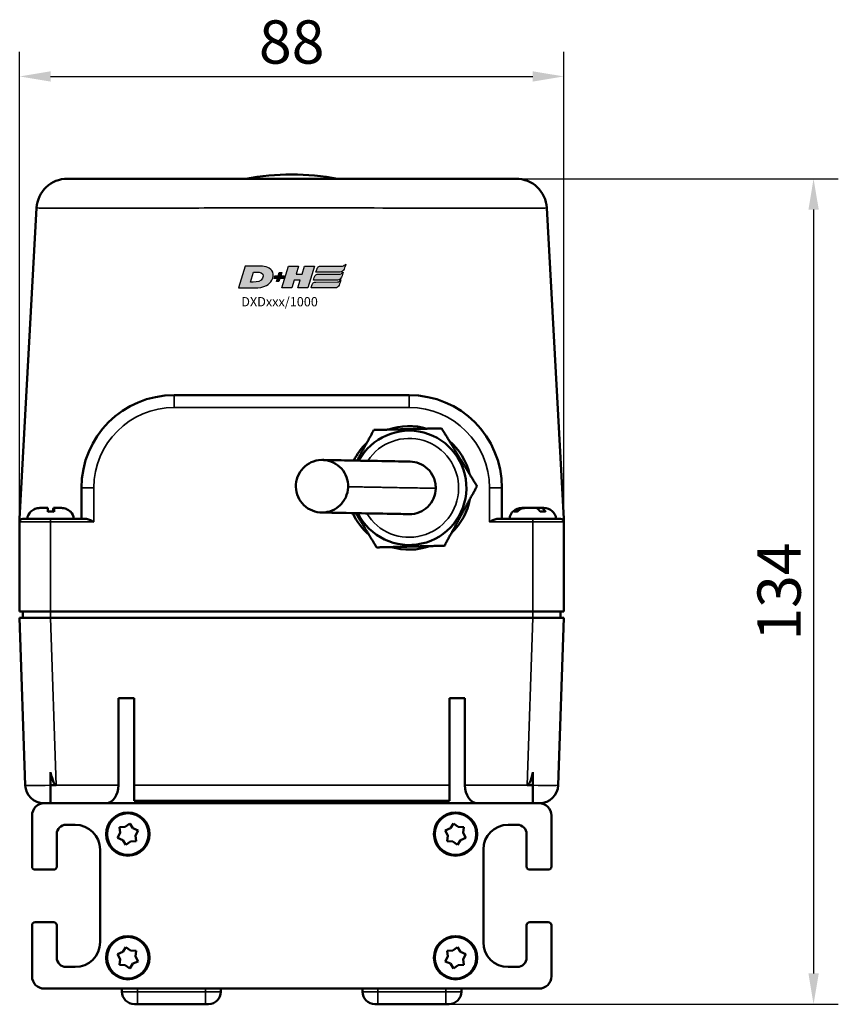
# Model space of a CAD drawing. Extents: x -43 to 1957, y -4220 to 1613.
# Drawn here: x 777 to 910, y -795 to -636 of the extents above; entities that cross this region are included whole.
import ezdxf

# ---------------------------------------------------------------- set-up
doc = ezdxf.new("R2010")
doc.units = 0
doc.layers.get('0').update_dxf_attribs({"lineweight": 25})
for name, color, linetype in [('DH_LOGO', 1, 'Continuous'), ('DH_MASS', 3, 'Continuous'), ('DH_SCHRIFT', 2, 'Continuous')]:
    doc.layers.add(name, color=color, linetype=linetype)
doc.layers.add('Sichtbar (ISO)', color=7, linetype='Continuous', lineweight=50)
doc.layers.add('Sichtbar schmal (ISO)', color=3, linetype='Continuous', lineweight=35)
doc.styles.get("Standard").update_dxf_attribs({"font": 'monotxt.shx'})

# ---------------------------------------------------------------- blocks, each defined once
blk = doc.blocks.new('DXD-Getriebe   (B)')
at = {"layer": 'Sichtbar (ISO)'}
for p, q in [((-44, 61), (-41.26, 111.27)), ((41.26, 111.27), (44, 61)), ((19, 81), (-19, 81)), ((-34, 66), (-34, 61)), ((34, 61), (34, 66)), ((-40.74, 62.75), (-40.72, 62.75)), ((-40.72, 62.75), (-39.46, 62.75)), ((-38.54, 62.75), (-38.51, 62.75)), ((-38.51, 62.75), (-38.49, 62.75)), ((-38.51, 62.75), (-38.51, 62.15)), ((-38.49, 62.75), (-38.46, 62.75)), ((-38.49, 62.75), (-38.49, 62.15)), ((-38.46, 62.75), (-37.26, 62.75)), ((37.2, 62.75), (37.26, 62.75)), ((37.26, 62.75), (37.76, 62.75)), ((37.76, 62.75), (39.45, 62.75)), ((39.45, 62.75), (39.68, 62.75)), ((39.68, 62.75), (40.31, 62.75)), ((39.68, 62.75), (39.68, 62.7)), ((40.31, 62.75), (40.8, 62.75)), ((-43.5, 61), (-39, 61)), ((-33.32, 61), (-39, 61)), ((39, 61), (33.32, 61)), ((39, 61), (43.5, 61)), ((-44, 60.5), (-44, 46)), ((44, 46), (44, 60.5)), ((-39, 46), (-44, 46)), ((-44, 45), (-43.1, 17.9)), ((-44, 45), (-39, 45)), ((-43.5, 46), (-43.5, 45)), ((39, 46), (-39, 46)), ((39, 45), (-39, 45)), ((44, 46), (39, 46)), ((39, 45), (44, 45)), ((43.1, 17.9), (44, 45)), ((43.5, 46), (43.5, 45)), ((-28, 32), (-25.5, 32)), ((-28, 17.9), (-28, 32)), ((-25.5, 32), (-25.5, 17.9)), ((25.5, 32), (28, 32)), ((25.5, 17.9), (25.5, 32)), ((28, 32), (28, 17.9)), ((-39, 19.99), (-39, 17.9)), ((39, 17.9), (39, 19.99)), ((-39, 15), (-39, 17.9)), ((-38.1, 17.9), (-39, 17.9)), ((-25.5, 15.35), (-25.5, 17.9)), ((25.5, 17.9), (25.5, 15.35)), ((39, 17.9), (38.1, 17.9)), ((39, 17.9), (39, 15)), ((-25.5, 15.35), (25.5, 15.35))]:
    blk.add_line(p, q, dxfattribs=at)
for centre, radius, start, end in [((0, 76.69), 40, 79.3389, 100.6611), ((-36.27, 111), 5, 90, 176.8779), ((36.27, 111), 5, 3.1221, 90), ((-19, 66), 15, 90, 180), ((19, 66), 15, 0, 90), ((19, 66), 9.25, 206.2867, 151.5822), ((19, 66), 10, 73.1939, 109.5836), ((19, 66), 10, 133.1939, 153.7838), ((19, 66), 10, 13.1939, 49.5836), ((19, 66), 10, 313.1939, 349.5836), ((-40.8, 60.75), 2, 134.4539, 172.8192), ((-37.2, 60.75), 2, 7.1808, 45.5461), ((37.2, 60.75), 2, 90, 172.8192), ((40.8, 60.75), 2, 7.1808, 90), ((-43.5, 60.5), 0.5, 90, 180), ((19, 66), 10, 204.0851, 229.5836), ((43.5, 60.5), 0.5, 0, 90), ((19, 66), 10, 253.1939, 289.5836), ((-40.1, 18), 3, 181.9092, 270), ((40.1, 18), 3, 270, 358.0908)]:
    blk.add_arc(centre, radius, start, end, dxfattribs=at)
for centre, major_axis, ratio, start_param, end_param in [((-43.1, 167.98), (5, -150.08), 0.033296, 6.115171, 6.282075), ((43.1, 167.98), (-5, -150.08), 0.033296, 0.00111, 0.168014), ((-30.03, 18), (0, 3), 0.677408, 3.141593, 4.679068), ((30.03, 18), (0, -3), 0.677408, 4.74571, 6.283185)]:
    blk.add_ellipse(centre, major_axis=major_axis, ratio=ratio, start_param=start_param, end_param=end_param, dxfattribs=at)
for points, knots in [([(36.27, 116), (36.27, 116), (36.17, 116), (35.97, 116), (35.84, 116), (35.44, 116), (35.14, 116), (34.18, 116), (33.46, 116), (31.23, 116), (29.67, 116), (24.85, 116), (21.46, 116), (10.96, 116), (3.79, 116), (-7.9, 116), (-12.38, 116), (-19.54, 116), (-22.26, 116), (-26.61, 116), (-28.27, 116), (-30.86, 116), (-31.83, 116), (-33.34, 116), (-33.91, 116), (-34.77, 116), (-35.09, 116), (-35.56, 116), (-35.73, 116), (-35.97, 116), (-36.06, 116), (-36.18, 116), (-36.21, 116), (-36.26, 116), (-36.27, 116), (-36.27, 116)], [0, 0, 0, 0, 0.064643, 0.064643, 0.129287, 0.129287, 0.258574, 0.258574, 0.517148, 0.517148, 1.034295, 1.034295, 2.06859, 2.06859, 4.21279, 4.21279, 5.552915, 5.552915, 6.390494, 6.390494, 6.91398, 6.91398, 7.241159, 7.241159, 7.445646, 7.445646, 7.57345, 7.57345, 7.653328, 7.653328, 7.703251, 7.703251, 7.734454, 7.734454, 7.753955, 7.753955, 7.753955, 7.753955]), ([(9.13, 66.18), (9.13, 66.15), (9.12, 66.11), (9.1, 65.51), (8.96, 64.97), (8.6, 64.18), (8.43, 63.91), (8.05, 63.41), (7.83, 63.18), (7.59, 62.98), (7.16, 62.63), (6.67, 62.36), (5.63, 62.04), (5.08, 61.98), (3.99, 62.08), (3.46, 62.23), (2.49, 62.73), (2.05, 63.08), (1.34, 63.92), (1.07, 64.4), (0.72, 65.46), (0.65, 66.01), (0.73, 67.12), (0.88, 67.67), (1.38, 68.66), (1.72, 69.1), (2.55, 69.83), (3.03, 70.11), (4.07, 70.46), (4.62, 70.54), (5.71, 70.47), (6.24, 70.33), (7.23, 69.85), (7.67, 69.52), (8.41, 68.7), (8.69, 68.22), (9.05, 67.22), (9.14, 66.7), (9.13, 66.18)], [2.30243, 2.30243, 2.30243, 2.30243, 2.314031, 2.314031, 2.480867, 2.480867, 2.575348, 2.575348, 2.669633, 2.669633, 2.669633, 2.834875, 2.834875, 2.999091, 2.999091, 3.162941, 3.162941, 3.327403, 3.327403, 3.493043, 3.493043, 3.659754, 3.659754, 3.826807, 3.826807, 3.99327, 3.99327, 4.158557, 4.158557, 4.322766, 4.322766, 4.48663, 4.48663, 4.651108, 4.651108, 4.816704, 4.816704, 4.972062, 4.972062, 4.972062, 4.972062]), ([(4.98, 70.51), (5.25, 70.51), (5.36, 70.5), (7.21, 70.47), (8.46, 70.45), (12.01, 70.38), (14.23, 70.34), (18.03, 70.27), (18.61, 70.26), (18.98, 70.25), (19.06, 70.25), (19.16, 70.25)], [0, 0, 0, 0, 2.489696, 2.489696, 4.457541, 4.457541, 5.877083, 5.877083, 7.559106, 7.559106, 8.120589, 8.120589, 8.120589, 8.120589]), ([(19.16, 70.25), (19.65, 70.24), (20.14, 70.14), (21.11, 69.76), (21.58, 69.47), (22.38, 68.71), (22.7, 68.25), (23.06, 67.46), (23.15, 67.16), (23.28, 66.55), (23.31, 66.23), (23.3, 65.92)], [2.003807, 2.003807, 2.003807, 2.003807, 2.1523925, 2.1523925, 2.3171216, 2.3171216, 2.4827648, 2.4827648, 2.5770493, 2.5770493, 2.6713873, 2.6713873, 2.6713873, 2.6713873]), ([(23.3, 65.92), (23.29, 65.36), (23.17, 64.81), (22.73, 63.8), (22.42, 63.33), (21.62, 62.56), (21.16, 62.26), (20.14, 61.85), (19.59, 61.74), (19.03, 61.75), (19.01, 61.75), (19, 61.75)], [0, 0, 0, 0, 0.1668705, 0.1668705, 0.3332489, 0.3332489, 0.4986812, 0.4986812, 0.6632645, 0.6632645, 0.6679417, 0.6679417, 0.6679417, 0.6679417]), ([(-42.19, 62.14), (-42.19, 62.17), (-42.2, 62.18), (-42.2, 62.18), (-42.2, 62.18), (-42.2, 62.18)], [0.47376859, 0.47376859, 0.47376859, 0.47376859, 0.52112312, 0.52112312, 0.52759635, 0.52759635, 0.52759635, 0.52759635]), ([(-40.72, 62.75), (-40.97, 62.75), (-41.28, 62.69), (-41.74, 62.5), (-41.99, 62.33), (-42.18, 62.15), (-42.18, 62.15), (-42.19, 62.14)], [1.1116778, 1.1116778, 1.1116778, 1.1116778, 1.1885052, 1.1885052, 1.2632627, 1.2632627, 1.2660379, 1.2660379, 1.2660379, 1.2660379]), ([(-42.19, 62.16), (-42.19, 62.16), (-42.19, 62.16), (-42.01, 62.33), (-41.76, 62.5), (-41.3, 62.69), (-41, 62.75), (-40.74, 62.75)], [0.6177484, 0.6177484, 0.6177484, 0.6177484, 0.6180121, 0.6180121, 0.6927695, 0.6927695, 0.7695969, 0.7695969, 0.7695969, 0.7695969]), ([(-39.43, 62.14), (-39.43, 62.15), (-39.43, 62.16), (-39.44, 62.34), (-39.44, 62.5), (-39.45, 62.69), (-39.46, 62.75), (-39.46, 62.75)], [0.615213, 0.615213, 0.615213, 0.615213, 0.6187176, 0.6187176, 0.693128, 0.693128, 0.769597, 0.769597, 0.769597, 0.769597]), ([(-38.43, 62.14), (-38.6, 62.17), (-38.78, 62.18), (-39.09, 62.18), (-39.26, 62.17), (-39.43, 62.14)], [0.47376859, 0.47376859, 0.47376859, 0.47376859, 0.52112312, 0.52112312, 0.56847766, 0.56847766, 0.56847766, 0.56847766]), ([(-39.43, 62.16), (-39.31, 62.17), (-39.18, 62.18), (-39.04, 62.18), (-39.02, 62.18), (-39, 62.18)], [0.48587924, 0.48587924, 0.48587924, 0.48587924, 0.52112312, 0.52112312, 0.52759635, 0.52759635, 0.52759635, 0.52759635]), ([(-38.57, 62.16), (-38.57, 62.16), (-38.57, 62.16), (-38.56, 62.34), (-38.56, 62.5), (-38.55, 62.69), (-38.54, 62.75), (-38.54, 62.75)], [0.6177163, 0.6177163, 0.6177163, 0.6177163, 0.6187176, 0.6187176, 0.693128, 0.693128, 0.769597, 0.769597, 0.769597, 0.769597]), ([(-38.46, 62.75), (-38.46, 62.75), (-38.45, 62.69), (-38.44, 62.5), (-38.44, 62.34), (-38.43, 62.16), (-38.43, 62.15), (-38.43, 62.14)], [1.1116779, 1.1116779, 1.1116779, 1.1116779, 1.1881468, 1.1881468, 1.2625573, 1.2625573, 1.2660619, 1.2660619, 1.2660619, 1.2660619]), ([(-35.79, 62.14), (-35.8, 62.15), (-35.81, 62.16), (-35.99, 62.34), (-36.24, 62.5), (-36.71, 62.69), (-37.01, 62.75), (-37.26, 62.75)], [0.615213, 0.615213, 0.615213, 0.615213, 0.6187176, 0.6187176, 0.693128, 0.693128, 0.769597, 0.769597, 0.769597, 0.769597]), ([(-35.81, 62.16), (-35.81, 62.17), (-35.8, 62.18), (-35.8, 62.18), (-35.79, 62.17), (-35.79, 62.14)], [0.48587924, 0.48587924, 0.48587924, 0.48587924, 0.52112312, 0.52112312, 0.56847766, 0.56847766, 0.56847766, 0.56847766]), ([(35.99, 62.14), (36, 62.15), (36, 62.16), (36.16, 62.34), (36.38, 62.5), (36.78, 62.69), (37.04, 62.75), (37.26, 62.75)], [0.615213, 0.615213, 0.615213, 0.615213, 0.6187176, 0.6187176, 0.693128, 0.693128, 0.769597, 0.769597, 0.769597, 0.769597]), ([(36.5, 62.14), (36.41, 62.17), (36.32, 62.18), (36.16, 62.18), (36.07, 62.17), (35.99, 62.14)], [0.47376859, 0.47376859, 0.47376859, 0.47376859, 0.52112312, 0.52112312, 0.56847766, 0.56847766, 0.56847766, 0.56847766]), ([(37.76, 62.75), (37.54, 62.75), (37.28, 62.69), (36.88, 62.5), (36.66, 62.33), (36.51, 62.15), (36.5, 62.15), (36.5, 62.14)], [1.1116778, 1.1116778, 1.1116778, 1.1116778, 1.1885052, 1.1885052, 1.2632627, 1.2632627, 1.2660379, 1.2660379, 1.2660379, 1.2660379]), ([(40.19, 62.14), (40.19, 62.15), (40.18, 62.16), (40.09, 62.34), (39.96, 62.5), (39.73, 62.69), (39.58, 62.75), (39.45, 62.75)], [0.615213, 0.615213, 0.615213, 0.615213, 0.6187176, 0.6187176, 0.693128, 0.693128, 0.769597, 0.769597, 0.769597, 0.769597]), ([(41.05, 62.14), (40.91, 62.17), (40.76, 62.18), (40.49, 62.18), (40.34, 62.17), (40.19, 62.14)], [0.47376859, 0.47376859, 0.47376859, 0.47376859, 0.52112312, 0.52112312, 0.56847766, 0.56847766, 0.56847766, 0.56847766]), ([(40.31, 62.75), (40.44, 62.75), (40.59, 62.69), (40.83, 62.5), (40.95, 62.34), (41.05, 62.16), (41.05, 62.15), (41.05, 62.14)], [1.1116779, 1.1116779, 1.1116779, 1.1116779, 1.1881468, 1.1881468, 1.2625573, 1.2625573, 1.2660619, 1.2660619, 1.2660619, 1.2660619]), ([(-44, 61), (-44, 61), (-44, 60.99), (-44, 60.95), (-44, 60.9), (-44, 60.76), (-44, 60.65), (-44, 60.5)], [0.3530446, 0.3530446, 0.3530446, 0.3530446, 0.3804025, 0.3804025, 0.4317248, 0.4317248, 0.5091009, 0.5091009, 0.5091009, 0.5091009]), ([(-33.32, 61), (-33.14, 61), (-32.92, 60.93), (-32.46, 60.73), (-32.22, 60.61), (-32, 60.5)], [0.3253911, 0.3253911, 0.3253911, 0.3253911, 0.4002104, 0.4002104, 0.4750297, 0.4750297, 0.4750297, 0.4750297]), ([(19, 61.75), (18.83, 61.75), (18.71, 61.75), (18.13, 61.77), (16.77, 61.79), (12.86, 61.86), (10.87, 61.9), (7.38, 61.97), (6.12, 61.99), (5.08, 62.01), (5.01, 62.01), (4.82, 62.01)], [0, 0, 0, 0, 0.999748, 0.999748, 2.523595, 2.523595, 3.926135, 3.926135, 6.361831, 6.361831, 8.119367, 8.119367, 8.119367, 8.119367]), ([(32, 60.5), (32.22, 60.61), (32.46, 60.73), (32.92, 60.93), (33.14, 61), (33.32, 61)], [0, 0, 0, 0, 0.0748193, 0.0748193, 0.1496386, 0.1496386, 0.1496386, 0.1496386]), ([(44, 60.5), (44, 60.58), (44, 60.65), (44, 60.8), (44, 60.89), (44, 60.97), (44, 60.99), (44, 61), (44, 61), (44, 61)], [0.1963627, 0.1963627, 0.1963627, 0.1963627, 0.2388083, 0.2388083, 0.3085447, 0.3085447, 0.3463155, 0.3463155, 0.3530446, 0.3530446, 0.3530446, 0.3530446])]:
    blk.add_open_spline(points, degree=3, knots=knots, dxfattribs=at)
for points, weights in [([(10.58, 70.41), (11.84, 72.71), (13.29, 75.36)], [1.18412482049, 1.18690995645, 1.09918803585]), ([(13.29, 75.36), (18.77, 75.5), (24.25, 75.63)], [1.09918803585, 1.26923301678, 1.09918803585]), ([(24.25, 75.63), (27.11, 70.95), (29.97, 66.27)], [1.09918803585, 1.26923301678, 1.09918803585]), ([(29.97, 66.27), (27.34, 61.45), (24.71, 56.64)], [1.09918803585, 1.26923301678, 1.09918803585]), ([(13.75, 56.37), (11.94, 59.33), (10.37, 61.91)], [1.09918803585, 1.20094621582, 1.18091630026]), ([(24.71, 56.64), (19.23, 56.5), (13.75, 56.37)], [1.09918803585, 1.26923301678, 1.09918803585])]:
    blk.add_rational_spline(points, weights, degree=2, dxfattribs=at)
at = {"layer": 'Sichtbar schmal (ISO)'}
for p, q in [((-19, 81), (-19, 79)), ((19, 81), (19, 79)), ((-19, 79), (19, 79)), ((-32, 66), (-34, 66)), ((-32, 60.5), (-32, 66)), ((32, 66), (32, 60.5)), ((34, 66), (32, 66)), ((-39, 61), (-39, 60.5)), ((39, 60.5), (39, 61)), ((-39, 60.5), (-44, 60.5)), ((-39, 46), (-39, 60.5)), ((-39, 60.5), (-32, 60.5)), ((32, 60.5), (39, 60.5)), ((39, 60.5), (39, 46)), ((44, 60.5), (39, 60.5)), ((-39, 46), (-39, 45)), ((-38.1, 17.9), (-39, 45)), ((39, 45), (38.1, 17.9)), ((39, 46), (39, 45)), ((-28, 17.9), (-38.1, 17.9)), ((25.5, 17.9), (-25.5, 17.9)), ((38.1, 17.9), (28, 17.9))]:
    blk.add_line(p, q, dxfattribs=at)
for centre, radius, start, end in [((-19, 66), 13, 90, 180), ((19, 66), 13, 0, 90), ((19, 66), 8, 211.0244, 146.8445)]:
    blk.add_arc(centre, radius, start, end, dxfattribs=at)
for centre, major_axis, start_param, end_param in [((-38.1, 18), (-5, -0.1), 0.000266, 1.388826), ((38.1, 18), (-5, 0.1), 1.752767, 3.141326)]:
    blk.add_ellipse(centre, major_axis=major_axis, ratio=0.019974, start_param=start_param, end_param=end_param, dxfattribs=at)
for points, knots in [([(-41.26, 111.27), (-41.26, 111.27), (-41.17, 111.27), (-40.94, 111.27), (-40.79, 111.26), (-40.43, 111.26), (-40.21, 111.26), (-39.67, 111.25), (-39.35, 111.25), (-38.55, 111.25), (-38.08, 111.25), (-36.85, 111.24), (-36.11, 111.24), (-34.22, 111.24), (-33.07, 111.24), (-30.08, 111.25), (-28.24, 111.25), (-23.48, 111.26), (-20.57, 111.26), (-12.97, 111.27), (-8.27, 111.27), (3.97, 111.27), (11.45, 111.27), (22.62, 111.26), (26.25, 111.25), (31.68, 111.24), (33.47, 111.24), (36.26, 111.24), (37.2, 111.24), (38.64, 111.25), (39.13, 111.25), (39.91, 111.25), (40.18, 111.26), (40.75, 111.26), (41.26, 111.27), (41.26, 111.27)], [-7.753955, -7.753955, -7.753955, -7.753955, -7.734454, -7.734454, -7.703251, -7.703251, -7.653328, -7.653328, -7.57345, -7.57345, -7.445646, -7.445646, -7.241159, -7.241159, -6.91398, -6.91398, -6.390494, -6.390494, -5.552915, -5.552915, -4.21279, -4.21279, -2.06859, -2.06859, -1.034295, -1.034295, -0.517148, -0.517148, -0.258574, -0.258574, -0.129287, -0.129287, -0.064643, -0.064643, 0, 0, 0, 0]), ([(23.3, 65.92), (23.27, 65.92), (23.18, 65.92), (23.02, 65.93), (22.83, 65.93), (22.54, 65.93), (21.93, 65.95), (20.79, 65.97), (19.2, 66), (17.42, 66.03), (15.84, 66.06), (14.64, 66.08), (13.77, 66.1), (12.89, 66.11), (11.94, 66.13), (11.06, 66.15), (10.42, 66.16), (9.82, 66.17), (9.4, 66.18), (9.22, 66.18), (9.16, 66.18), (9.13, 66.18), (9.13, 66.18)], [0.2619984, 0.2619984, 0.2619984, 0.2619984, 0.2767383, 0.3113305, 0.3459228, 0.3805151, 0.4151074, 0.4496997, 0.484292, 0.5188842, 0.5534765, 0.5880688, 0.6226611, 0.6572534, 0.7091418, 0.7610302, 0.7956225, 0.8302148, 0.8993993, 0.9512878, 0.98588, 0.9927579, 0.9927579, 0.9927579, 0.9927579])]:
    blk.add_open_spline(points, degree=3, knots=knots, dxfattribs=at)
blk = doc.blocks.new('DXD-Tubus1000   (B)')
at = {"layer": 'Sichtbar (ISO)'}
for p, q in [((-40, 15), (40, 15)), ((-42, 4.75), (-42, 13)), ((42, 13), (42, 4.75)), ((-36.5, 11.5), (-35, 11.5)), ((-38, 4.75), (-38, 10)), ((38, 10), (38, 4.75)), ((-31, 7.5), (-31, -7.5)), ((31, -7.5), (31, 7.5)), ((-41.5, 4.25), (-38.5, 4.25)), ((38.5, 4.25), (41.5, 4.25)), ((-42, -13), (-42, -4.75)), ((-38.5, -4.25), (-41.5, -4.25)), ((-38, -10), (-38, -4.75)), ((38, -4.75), (38, -10)), ((41.5, -4.25), (38.5, -4.25)), ((42, -4.75), (42, -13)), ((-35, -11.5), (-36.5, -11.5)), ((36.5, -11.5), (35, -11.5)), ((40, -15), (-40, -15))]:
    blk.add_line(p, q, dxfattribs=at)
for centre, radius, start, end in [((-40, 13), 2, 90, 180), ((40, 13), 2, 0, 90), ((-36.5, 10), 1.5, 90, 180), ((-35, 7.5), 4, 0, 90), ((35, 7.5), 4, 90, 180), ((36.5, 10), 1.5, 0, 90), ((-41.5, 4.75), 0.5, 180, 270), ((-38.5, 4.75), 0.5, 270, 0), ((38.5, 4.75), 0.5, 180, 270), ((41.5, 4.75), 0.5, 270, 0), ((-41.5, -4.75), 0.5, 90, 180), ((-38.5, -4.75), 0.5, 0, 90), ((38.5, -4.75), 0.5, 90, 180), ((41.5, -4.75), 0.5, 0, 90), ((-35, -7.5), 4, 270, 0), ((35, -7.5), 4, 180, 270), ((-36.5, -10), 1.5, 180, 270), ((36.5, -10), 1.5, 270, 0), ((-40, -13), 2, 180, 270), ((40, -13), 2, 270, 0)]:
    blk.add_arc(centre, radius, start, end, dxfattribs=at)
blk = doc.blocks.new('Senk-Blechschraube   (B)')
at = {"layer": 'Sichtbar (ISO)'}
for p, q in [((-0.31, 1.72), (-0.8, 0.96)), ((0.43, 1.18), (-0.31, 1.72)), ((-0.8, 0.96), (-1.65, 0.6)), ((-1.65, 0.6), (-1.23, -0.22)), ((1.34, 1.13), (0.43, 1.18)), ((1.23, 0.22), (1.34, 1.13)), ((1.65, -0.6), (1.23, 0.22)), ((-1.23, -0.22), (-1.34, -1.13)), ((-1.34, -1.13), (-0.43, -1.18)), ((-0.43, -1.18), (0.31, -1.72)), ((0.31, -1.72), (0.8, -0.96)), ((0.8, -0.96), (1.65, -0.6))]:
    blk.add_line(p, q, dxfattribs=at)
for radius in [3.5, 3.36]:
    blk.add_circle((0, 0), radius, dxfattribs=at)
blk = doc.blocks.new('Senkschraube-Kreuz   (B)')
at = {"layer": 'Sichtbar (ISO)'}
for p, q in [((-8, -0.5), (-8, 0)), ((8, -0.5), (8, 0)), ((-5.5, -2.5), (-6, -2.5)), ((-5.5, -2.5), (-1.33, -2.5)), ((-4.2, -2.54), (-4.21, -2.5)), ((4.2, -2.54), (-4.2, -2.54)), ((-1.33, -2.5), (1.33, -2.5)), ((1.33, -2.5), (5.5, -2.5)), ((4.2, -2.54), (4.21, -2.5)), ((6, -2.5), (5.5, -2.5))]:
    blk.add_line(p, q, dxfattribs=at)
for centre, start, end in [((-6, -0.5), 180, 270), ((6, -0.5), 270, 0)]:
    blk.add_arc(centre, 2, start, end, dxfattribs=at)
at = {"layer": 'Sichtbar schmal (ISO)'}
for p, q in [((-5.5, -0.5), (-5.5, 0)), ((5.5, -0.5), (5.5, 0)), ((-8, -0.5), (-5.5, -0.5)), ((-5.5, -2.5), (-5.5, -0.5)), ((5.5, -0.5), (-5.5, -0.5)), ((5.5, -2.5), (5.5, -0.5)), ((5.5, -0.5), (8, -0.5))]:
    blk.add_line(p, q, dxfattribs=at)
blk.add_open_spline([(-1.33, -2.5), (-0.9, -2.5), (-0.42, -2.49), (0.42, -2.49), (0.9, -2.5), (1.33, -2.5)], degree=3, knots=[0.7893888, 0.7893888, 0.7893888, 0.7893888, 0.9161082, 0.9161082, 1.0428277, 1.0428277, 1.0428277, 1.0428277], dxfattribs=at)
blk = doc.blocks.new('TYPBEZEICHNUNG (R)')
at = {"layer": 'DH_LOGO'}
h = blk.add_hatch(color=256, dxfattribs=at)
edge = h.paths.add_edge_path()
edge.add_spline(control_points=[(5.43, 1.25), (5.63, 1.65), (5.71, 2.13), (5.56, 2.55)], knot_values=[0.375, 0.375, 0.375, 0.375, 0.5, 0.5, 0.5, 0.5], degree=3, periodic=0)
edge.add_spline(control_points=[(5.56, 2.55), (5.23, 3.29), (4.36, 3.5), (3.62, 3.54)], knot_values=[0.5, 0.5, 0.5, 0.5, 0.625, 0.625, 0.625, 0.625], degree=3, periodic=0)
edge.add_spline(control_points=[(3.62, 3.54), (3.62, 3.54), (3.53, 3.54), (3.53, 3.54)], knot_values=[0.625, 0.625, 0.625, 0.625, 0.75, 0.75, 0.75, 0.75], degree=3, periodic=0)
edge.add_spline(control_points=[(3.53, 3.54), (3.53, 3.54), (1.1, 3.54), (1.1, 3.54)], knot_values=[0.75, 0.75, 0.75, 0.75, 0.875, 0.875, 0.875, 0.875], degree=3, periodic=0)
edge.add_spline(control_points=[(1.1, 3.54), (1.1, 3.54), (0, 0), (0, 0)], knot_values=[0.875, 0.875, 0.875, 0.875, 1, 1, 1, 1], degree=3, periodic=0)
edge.add_spline(control_points=[(0, 0), (0, 0), (2.61, 0), (2.61, 0)], knot_values=[0, 0, 0, 0, 0.125, 0.125, 0.125, 0.125], degree=3, periodic=0)
edge.add_spline(control_points=[(2.61, 0), (3.3, 0.01), (3.95, 0.1), (4.56, 0.42)], knot_values=[0.125, 0.125, 0.125, 0.125, 0.25, 0.25, 0.25, 0.25], degree=3, periodic=0)
edge.add_spline(control_points=[(4.56, 0.42), (4.93, 0.64), (5.22, 0.87), (5.43, 1.25)], knot_values=[0.25, 0.25, 0.25, 0.25, 0.375, 0.375, 0.375, 0.375], degree=3, periodic=0)
edge = h.paths.add_edge_path(flags=16)
edge.add_spline(control_points=[(3.67, 2.47), (4.21, 2.21), (4.04, 1.63), (3.68, 1.29)], knot_values=[0.25, 0.25, 0.25, 0.25, 0.5, 0.5, 0.5, 0.5], degree=3, periodic=0)
edge.add_spline(control_points=[(3.68, 1.29), (3.24, 0.87), (2.49, 0.96), (1.93, 0.96)], knot_values=[0.5, 0.5, 0.5, 0.5, 0.75, 0.75, 0.75, 0.75], degree=3, periodic=0)
edge.add_spline(control_points=[(1.93, 0.96), (1.93, 0.96), (2.44, 2.58), (2.44, 2.58)], knot_values=[0.75, 0.75, 0.75, 0.75, 1, 1, 1, 1], degree=3, periodic=0)
edge.add_spline(control_points=[(2.44, 2.58), (2.82, 2.58), (3.31, 2.62), (3.67, 2.47)], knot_values=[0, 0, 0, 0, 0.25, 0.25, 0.25, 0.25], degree=3, periodic=0)
h = blk.add_hatch(color=256, dxfattribs=at)
edge = h.paths.add_edge_path()
edge.add_spline(control_points=[(10, 1.29), (10, 1.29), (9.61, 0), (9.61, 0)], knot_values=[0.583333, 0.583333, 0.583333, 0.583333, 0.666667, 0.666667, 0.666667, 0.666667], degree=3, periodic=0)
edge.add_spline(control_points=[(9.61, 0), (9.61, 0), (11.23, 0), (11.23, 0)], knot_values=[0.5, 0.5, 0.5, 0.5, 0.583333, 0.583333, 0.583333, 0.583333], degree=3, periodic=0)
edge.add_spline(control_points=[(11.23, 0), (11.23, 0), (12.33, 3.54), (12.33, 3.54)], knot_values=[0.416667, 0.416667, 0.416667, 0.416667, 0.5, 0.5, 0.5, 0.5], degree=3, periodic=0)
edge.add_spline(control_points=[(12.33, 3.54), (12.33, 3.54), (10.71, 3.54), (10.71, 3.54)], knot_values=[0.333333, 0.333333, 0.333333, 0.333333, 0.416667, 0.416667, 0.416667, 0.416667], degree=3, periodic=0)
edge.add_spline(control_points=[(10.71, 3.54), (10.71, 3.54), (10.3, 2.25), (10.3, 2.25)], knot_values=[0.25, 0.25, 0.25, 0.25, 0.333333, 0.333333, 0.333333, 0.333333], degree=3, periodic=0)
edge.add_spline(control_points=[(10.3, 2.25), (10.3, 2.25), (9.34, 2.25), (9.34, 2.25)], knot_values=[0.166667, 0.166667, 0.166667, 0.166667, 0.25, 0.25, 0.25, 0.25], degree=3, periodic=0)
edge.add_spline(control_points=[(9.34, 2.25), (9.34, 2.25), (9.74, 3.54), (9.74, 3.54)], knot_values=[0.083333, 0.083333, 0.083333, 0.083333, 0.166667, 0.166667, 0.166667, 0.166667], degree=3, periodic=0)
edge.add_spline(control_points=[(9.74, 3.54), (9.74, 3.54), (8.11, 3.54), (8.11, 3.54)], knot_values=[0, 0, 0, 0, 0.083333, 0.083333, 0.083333, 0.083333], degree=3, periodic=0)
edge.add_spline(control_points=[(8.11, 3.54), (8.11, 3.54), (7.01, 0), (7.01, 0)], knot_values=[0.916667, 0.916667, 0.916667, 0.916667, 1, 1, 1, 1], degree=3, periodic=0)
edge.add_spline(control_points=[(7.01, 0), (7.01, 0), (8.64, 0), (8.64, 0)], knot_values=[0.833333, 0.833333, 0.833333, 0.833333, 0.916667, 0.916667, 0.916667, 0.916667], degree=3, periodic=0)
edge.add_spline(control_points=[(8.64, 0), (8.64, 0), (9.04, 1.29), (9.04, 1.29)], knot_values=[0.75, 0.75, 0.75, 0.75, 0.833333, 0.833333, 0.833333, 0.833333], degree=3, periodic=0)
edge.add_spline(control_points=[(9.04, 1.29), (9.04, 1.29), (10, 1.29), (10, 1.29)], knot_values=[0.666667, 0.666667, 0.666667, 0.666667, 0.75, 0.75, 0.75, 0.75], degree=3, periodic=0)
h = blk.add_hatch(color=256, dxfattribs=at)
edge = h.paths.add_edge_path()
edge.add_spline(control_points=[(12.54, 2.57), (12.54, 2.57), (16.48, 2.58), (16.48, 2.58)], knot_values=[0.875, 0.875, 0.875, 0.875, 1, 1, 1, 1], degree=3, periodic=0)
edge.add_spline(control_points=[(16.48, 2.58), (16.78, 2.58), (16.96, 2.79), (17.08, 3.05)], knot_values=[0.75, 0.75, 0.75, 0.75, 0.875, 0.875, 0.875, 0.875], degree=3, periodic=0)
edge.add_spline(control_points=[(17.08, 3.05), (17.2, 3.3), (17.28, 3.59), (17.37, 3.87)], knot_values=[0.625, 0.625, 0.625, 0.625, 0.75, 0.75, 0.75, 0.75], degree=3, periodic=0)
edge.add_spline(control_points=[(17.37, 3.87), (17.22, 3.75), (17.06, 3.55), (16.85, 3.54)], knot_values=[0.5, 0.5, 0.5, 0.5, 0.625, 0.625, 0.625, 0.625], degree=3, periodic=0)
edge.add_spline(control_points=[(16.85, 3.54), (16.85, 3.54), (13.35, 3.54), (13.35, 3.54)], knot_values=[0.375, 0.375, 0.375, 0.375, 0.5, 0.5, 0.5, 0.5], degree=3, periodic=0)
edge.add_spline(control_points=[(13.35, 3.54), (13.24, 3.54), (13.03, 3.51), (12.91, 3.41)], knot_values=[0.25, 0.25, 0.25, 0.25, 0.375, 0.375, 0.375, 0.375], degree=3, periodic=0)
edge.add_spline(control_points=[(12.91, 3.41), (12.79, 3.31), (12.72, 3.15), (12.68, 3)], knot_values=[0.125, 0.125, 0.125, 0.125, 0.25, 0.25, 0.25, 0.25], degree=3, periodic=0)
edge.add_spline(control_points=[(12.68, 3), (12.68, 3), (12.54, 2.57), (12.54, 2.57)], knot_values=[0, 0, 0, 0, 0.125, 0.125, 0.125, 0.125], degree=3, periodic=0)
h = blk.add_hatch(color=256, dxfattribs=at)
edge = h.paths.add_edge_path()
edge.add_spline(control_points=[(6.43, 1.97), (6.43, 1.97), (5.89, 1.97), (5.89, 1.97)], knot_values=[0.416667, 0.416667, 0.416667, 0.416667, 0.5, 0.5, 0.5, 0.5], degree=3, periodic=0)
edge.add_spline(control_points=[(5.89, 1.97), (5.89, 1.97), (5.76, 1.56), (5.76, 1.56)], knot_values=[0.333333, 0.333333, 0.333333, 0.333333, 0.416667, 0.416667, 0.416667, 0.416667], degree=3, periodic=0)
edge.add_spline(control_points=[(5.76, 1.56), (5.76, 1.56), (6.31, 1.56), (6.31, 1.56)], knot_values=[0.25, 0.25, 0.25, 0.25, 0.333333, 0.333333, 0.333333, 0.333333], degree=3, periodic=0)
edge.add_spline(control_points=[(6.31, 1.56), (6.31, 1.56), (6.14, 1.04), (6.14, 1.04)], knot_values=[0.166667, 0.166667, 0.166667, 0.166667, 0.25, 0.25, 0.25, 0.25], degree=3, periodic=0)
edge.add_spline(control_points=[(6.14, 1.04), (6.14, 1.04), (6.56, 1.04), (6.56, 1.04)], knot_values=[0.083333, 0.083333, 0.083333, 0.083333, 0.166667, 0.166667, 0.166667, 0.166667], degree=3, periodic=0)
edge.add_spline(control_points=[(6.56, 1.04), (6.56, 1.04), (6.72, 1.56), (6.72, 1.56)], knot_values=[0, 0, 0, 0, 0.083333, 0.083333, 0.083333, 0.083333], degree=3, periodic=0)
edge.add_spline(control_points=[(6.72, 1.56), (6.72, 1.56), (7.27, 1.56), (7.27, 1.56)], knot_values=[0.916667, 0.916667, 0.916667, 0.916667, 1, 1, 1, 1], degree=3, periodic=0)
edge.add_spline(control_points=[(7.27, 1.56), (7.27, 1.56), (7.4, 1.97), (7.4, 1.97)], knot_values=[0.833333, 0.833333, 0.833333, 0.833333, 0.916667, 0.916667, 0.916667, 0.916667], degree=3, periodic=0)
edge.add_spline(control_points=[(7.4, 1.97), (7.4, 1.97), (6.85, 1.97), (6.85, 1.97)], knot_values=[0.75, 0.75, 0.75, 0.75, 0.833333, 0.833333, 0.833333, 0.833333], degree=3, periodic=0)
edge.add_spline(control_points=[(6.85, 1.97), (6.85, 1.97), (7.01, 2.49), (7.01, 2.49)], knot_values=[0.666667, 0.666667, 0.666667, 0.666667, 0.75, 0.75, 0.75, 0.75], degree=3, periodic=0)
edge.add_spline(control_points=[(7.01, 2.49), (7.01, 2.49), (6.59, 2.49), (6.59, 2.49)], knot_values=[0.583333, 0.583333, 0.583333, 0.583333, 0.666667, 0.666667, 0.666667, 0.666667], degree=3, periodic=0)
edge.add_spline(control_points=[(6.59, 2.49), (6.59, 2.49), (6.43, 1.97), (6.43, 1.97)], knot_values=[0.5, 0.5, 0.5, 0.5, 0.583333, 0.583333, 0.583333, 0.583333], degree=3, periodic=0)
h = blk.add_hatch(color=256, dxfattribs=at)
edge = h.paths.add_edge_path()
edge.add_spline(control_points=[(16.45, 2.25), (16.45, 2.25), (12.95, 2.25), (12.95, 2.25)], knot_values=[0.375, 0.375, 0.375, 0.375, 0.5, 0.5, 0.5, 0.5], degree=3, periodic=0)
edge.add_spline(control_points=[(12.95, 2.25), (12.84, 2.25), (12.63, 2.22), (12.51, 2.13)], knot_values=[0.25, 0.25, 0.25, 0.25, 0.375, 0.375, 0.375, 0.375], degree=3, periodic=0)
edge.add_spline(control_points=[(12.51, 2.13), (12.39, 2.02), (12.33, 1.86), (12.28, 1.71)], knot_values=[0.125, 0.125, 0.125, 0.125, 0.25, 0.25, 0.25, 0.25], degree=3, periodic=0)
edge.add_spline(control_points=[(12.28, 1.71), (12.28, 1.71), (12.15, 1.29), (12.15, 1.29)], knot_values=[0, 0, 0, 0, 0.125, 0.125, 0.125, 0.125], degree=3, periodic=0)
edge.add_spline(control_points=[(12.15, 1.29), (12.15, 1.29), (16.08, 1.29), (16.08, 1.29)], knot_values=[0.875, 0.875, 0.875, 0.875, 1, 1, 1, 1], degree=3, periodic=0)
edge.add_spline(control_points=[(16.08, 1.29), (16.38, 1.29), (16.56, 1.5), (16.69, 1.76)], knot_values=[0.75, 0.75, 0.75, 0.75, 0.875, 0.875, 0.875, 0.875], degree=3, periodic=0)
edge.add_spline(control_points=[(16.69, 1.76), (16.8, 2.01), (16.88, 2.31), (16.97, 2.58)], knot_values=[0.625, 0.625, 0.625, 0.625, 0.75, 0.75, 0.75, 0.75], degree=3, periodic=0)
edge.add_spline(control_points=[(16.97, 2.58), (16.82, 2.47), (16.66, 2.26), (16.45, 2.25)], knot_values=[0.5, 0.5, 0.5, 0.5, 0.625, 0.625, 0.625, 0.625], degree=3, periodic=0)
h = blk.add_hatch(color=256, dxfattribs=at)
edge = h.paths.add_edge_path()
edge.add_spline(control_points=[(16.05, 0.97), (16.05, 0.97), (12.55, 0.96), (12.55, 0.96)], knot_values=[0.375, 0.375, 0.375, 0.375, 0.5, 0.5, 0.5, 0.5], degree=3, periodic=0)
edge.add_spline(control_points=[(12.55, 0.96), (12.44, 0.96), (12.23, 0.94), (12.11, 0.84)], knot_values=[0.25, 0.25, 0.25, 0.25, 0.375, 0.375, 0.375, 0.375], degree=3, periodic=0)
edge.add_spline(control_points=[(12.11, 0.84), (11.99, 0.74), (11.93, 0.58), (11.88, 0.42)], knot_values=[0.125, 0.125, 0.125, 0.125, 0.25, 0.25, 0.25, 0.25], degree=3, periodic=0)
edge.add_spline(control_points=[(11.88, 0.42), (11.88, 0.42), (11.75, 0), (11.75, 0)], knot_values=[0, 0, 0, 0, 0.125, 0.125, 0.125, 0.125], degree=3, periodic=0)
edge.add_spline(control_points=[(11.75, 0), (11.75, 0), (15.68, 0), (15.68, 0)], knot_values=[0.875, 0.875, 0.875, 0.875, 1, 1, 1, 1], degree=3, periodic=0)
edge.add_spline(control_points=[(15.68, 0), (15.98, 0), (16.17, 0.21), (16.29, 0.47)], knot_values=[0.75, 0.75, 0.75, 0.75, 0.875, 0.875, 0.875, 0.875], degree=3, periodic=0)
edge.add_spline(control_points=[(16.29, 0.47), (16.4, 0.73), (16.48, 1.02), (16.57, 1.3)], knot_values=[0.625, 0.625, 0.625, 0.625, 0.75, 0.75, 0.75, 0.75], degree=3, periodic=0)
edge.add_spline(control_points=[(16.57, 1.3), (16.43, 1.18), (16.26, 0.98), (16.05, 0.97)], knot_values=[0.5, 0.5, 0.5, 0.5, 0.625, 0.625, 0.625, 0.625], degree=3, periodic=0)
for points in [[(1.1, 3.54), (1.1, 3.54), (0, 0), (0, 0)], [(1.1, 3.54), (1.1, 3.54), (0, 0), (0, 0)], [(3.53, 3.54), (3.53, 3.54), (1.1, 3.54), (1.1, 3.54)], [(3.53, 3.54), (3.53, 3.54), (1.1, 3.54), (1.1, 3.54)], [(3.62, 3.54), (3.62, 3.54), (3.53, 3.54), (3.53, 3.54)], [(3.62, 3.54), (3.62, 3.54), (3.53, 3.54), (3.53, 3.54)], [(5.56, 2.55), (5.23, 3.29), (4.36, 3.5), (3.62, 3.54)], [(5.56, 2.55), (5.23, 3.29), (4.36, 3.5), (3.62, 3.54)], [(7.01, 0), (7.01, 0), (8.11, 3.54), (8.11, 3.54)], [(8.11, 3.54), (8.11, 3.54), (9.74, 3.54), (9.74, 3.54)], [(9.74, 3.54), (9.74, 3.54), (9.34, 2.25), (9.34, 2.25)], [(10.3, 2.25), (10.3, 2.25), (10.71, 3.54), (10.71, 3.54)], [(10.71, 3.54), (10.71, 3.54), (12.33, 3.54), (12.33, 3.54)], [(12.33, 3.54), (12.33, 3.54), (11.23, 0), (11.23, 0)], [(12.68, 3), (12.72, 3.15), (12.79, 3.31), (12.91, 3.41)], [(12.68, 3), (12.72, 3.15), (12.79, 3.31), (12.91, 3.41)], [(12.91, 3.41), (13.03, 3.51), (13.24, 3.54), (13.35, 3.54)], [(12.91, 3.41), (13.03, 3.51), (13.24, 3.54), (13.35, 3.54)], [(13.35, 3.54), (13.35, 3.54), (16.85, 3.54), (16.85, 3.54)], [(13.35, 3.54), (13.35, 3.54), (16.85, 3.54), (16.85, 3.54)], [(16.85, 3.54), (17.06, 3.55), (17.22, 3.75), (17.37, 3.87)], [(16.85, 3.54), (17.06, 3.55), (17.22, 3.75), (17.37, 3.87)], [(17.37, 3.87), (17.28, 3.59), (17.2, 3.3), (17.08, 3.05)], [(17.37, 3.87), (17.28, 3.59), (17.2, 3.3), (17.08, 3.05)], [(1.93, 0.96), (1.93, 0.96), (2.44, 2.58), (2.44, 2.58)], [(1.93, 0.96), (1.93, 0.96), (2.44, 2.58), (2.44, 2.58)], [(2.44, 2.58), (2.82, 2.58), (3.31, 2.62), (3.67, 2.47)], [(2.44, 2.58), (2.82, 2.58), (3.31, 2.62), (3.67, 2.47)], [(3.67, 2.47), (4.21, 2.21), (4.04, 1.63), (3.68, 1.29)], [(3.67, 2.47), (4.21, 2.21), (4.04, 1.63), (3.68, 1.29)], [(5.43, 1.25), (5.63, 1.65), (5.71, 2.13), (5.56, 2.55)], [(5.43, 1.25), (5.63, 1.65), (5.71, 2.13), (5.56, 2.55)], [(5.76, 1.56), (5.76, 1.56), (5.89, 1.97), (5.89, 1.97)], [(5.89, 1.97), (5.89, 1.97), (6.43, 1.97), (6.43, 1.97)], [(6.43, 1.97), (6.43, 1.97), (6.59, 2.49), (6.59, 2.49)], [(6.59, 2.49), (6.59, 2.49), (7.01, 2.49), (7.01, 2.49)], [(7.01, 2.49), (7.01, 2.49), (6.85, 1.97), (6.85, 1.97)], [(6.85, 1.97), (6.85, 1.97), (7.4, 1.97), (7.4, 1.97)], [(7.4, 1.97), (7.4, 1.97), (7.27, 1.56), (7.27, 1.56)], [(9.34, 2.25), (9.34, 2.25), (10.3, 2.25), (10.3, 2.25)], [(12.15, 1.29), (12.15, 1.29), (12.28, 1.71), (12.28, 1.71)], [(12.15, 1.29), (12.15, 1.29), (12.28, 1.71), (12.28, 1.71)], [(12.28, 1.71), (12.33, 1.86), (12.39, 2.02), (12.51, 2.13)], [(12.28, 1.71), (12.33, 1.86), (12.39, 2.02), (12.51, 2.13)], [(12.51, 2.13), (12.63, 2.22), (12.84, 2.25), (12.95, 2.25)], [(12.51, 2.13), (12.63, 2.22), (12.84, 2.25), (12.95, 2.25)], [(12.54, 2.57), (12.54, 2.57), (12.68, 3), (12.68, 3)], [(12.54, 2.57), (12.54, 2.57), (12.68, 3), (12.68, 3)], [(16.48, 2.58), (16.48, 2.58), (12.54, 2.57), (12.54, 2.57)], [(16.48, 2.58), (16.48, 2.58), (12.54, 2.57), (12.54, 2.57)], [(12.95, 2.25), (12.95, 2.25), (16.45, 2.25), (16.45, 2.25)], [(12.95, 2.25), (12.95, 2.25), (16.45, 2.25), (16.45, 2.25)], [(16.69, 1.76), (16.56, 1.5), (16.38, 1.29), (16.08, 1.29)], [(16.69, 1.76), (16.56, 1.5), (16.38, 1.29), (16.08, 1.29)], [(16.45, 2.25), (16.66, 2.26), (16.82, 2.47), (16.97, 2.58)], [(16.45, 2.25), (16.66, 2.26), (16.82, 2.47), (16.97, 2.58)], [(17.08, 3.05), (16.96, 2.79), (16.78, 2.58), (16.48, 2.58)], [(17.08, 3.05), (16.96, 2.79), (16.78, 2.58), (16.48, 2.58)], [(16.97, 2.58), (16.88, 2.31), (16.8, 2.01), (16.69, 1.76)], [(16.97, 2.58), (16.88, 2.31), (16.8, 2.01), (16.69, 1.76)], [(0, 0), (0, 0), (2.61, 0), (2.61, 0)], [(0, 0), (0, 0), (2.61, 0), (2.61, 0)], [(3.68, 1.29), (3.24, 0.87), (2.49, 0.96), (1.93, 0.96)], [(3.68, 1.29), (3.24, 0.87), (2.49, 0.96), (1.93, 0.96)], [(2.61, 0), (3.3, 0.01), (3.95, 0.1), (4.56, 0.42)], [(2.61, 0), (3.3, 0.01), (3.95, 0.1), (4.56, 0.42)], [(4.56, 0.42), (4.93, 0.64), (5.22, 0.87), (5.43, 1.25)], [(4.56, 0.42), (4.93, 0.64), (5.22, 0.87), (5.43, 1.25)], [(6.31, 1.56), (6.31, 1.56), (5.76, 1.56), (5.76, 1.56)], [(6.14, 1.04), (6.14, 1.04), (6.31, 1.56), (6.31, 1.56)], [(6.56, 1.04), (6.56, 1.04), (6.14, 1.04), (6.14, 1.04)], [(6.72, 1.56), (6.72, 1.56), (6.56, 1.04), (6.56, 1.04)], [(7.27, 1.56), (7.27, 1.56), (6.72, 1.56), (6.72, 1.56)], [(8.64, 0), (8.64, 0), (7.01, 0), (7.01, 0)], [(9.04, 1.29), (9.04, 1.29), (8.64, 0), (8.64, 0)], [(10, 1.29), (10, 1.29), (9.04, 1.29), (9.04, 1.29)], [(9.61, 0), (9.61, 0), (10, 1.29), (10, 1.29)], [(11.23, 0), (11.23, 0), (9.61, 0), (9.61, 0)], [(11.75, 0), (11.75, 0), (11.88, 0.42), (11.88, 0.42)], [(11.75, 0), (11.75, 0), (11.88, 0.42), (11.88, 0.42)], [(15.68, 0), (15.68, 0), (11.75, 0), (11.75, 0)], [(15.68, 0), (15.68, 0), (11.75, 0), (11.75, 0)], [(11.88, 0.42), (11.93, 0.58), (11.99, 0.74), (12.11, 0.84)], [(11.88, 0.42), (11.93, 0.58), (11.99, 0.74), (12.11, 0.84)], [(12.11, 0.84), (12.23, 0.94), (12.44, 0.96), (12.55, 0.96)], [(12.11, 0.84), (12.23, 0.94), (12.44, 0.96), (12.55, 0.96)], [(16.08, 1.29), (16.08, 1.29), (12.15, 1.29), (12.15, 1.29)], [(16.08, 1.29), (16.08, 1.29), (12.15, 1.29), (12.15, 1.29)], [(12.55, 0.96), (12.55, 0.96), (16.05, 0.97), (16.05, 0.97)], [(12.55, 0.96), (12.55, 0.96), (16.05, 0.97), (16.05, 0.97)], [(16.29, 0.47), (16.17, 0.21), (15.98, 0), (15.68, 0)], [(16.29, 0.47), (16.17, 0.21), (15.98, 0), (15.68, 0)], [(16.05, 0.97), (16.26, 0.98), (16.43, 1.18), (16.57, 1.3)], [(16.05, 0.97), (16.26, 0.98), (16.43, 1.18), (16.57, 1.3)], [(16.57, 1.3), (16.48, 1.02), (16.4, 0.73), (16.29, 0.47)], [(16.57, 1.3), (16.48, 1.02), (16.4, 0.73), (16.29, 0.47)]]:
    blk.add_open_spline(points, degree=3, dxfattribs=at)
at = {"layer": 'DH_SCHRIFT'}
blk.add_text('DXDxxx/1000', height=1.5, dxfattribs=at).set_placement((0.46, -2.97))
blk = doc.blocks.new('DXD-xxx-1000-HUB   (B)')
at = {"layer": 'Sichtbar (ISO)'}
for p, q in [((-40, 15), (-40.1, 15)), ((40.1, 15), (40, 15)), ((35, 11.5), (36.5, 11.5))]:
    blk.add_line(p, q, dxfattribs=at)
for name, p in [('DXD-Getriebe   (B)', (0, 0)), ('TYPBEZEICHNUNG (R)', (-8.62, 98.33)), ('DXD-Tubus1000   (B)', (0, 0)), ('Senk-Blechschraube   (B)', (-26.5, -10)), ('Senkschraube-Kreuz   (B)', (-19.45, -15))]:
    blk.add_blockref(name, p)
at = {"xscale": -1, "rotation": 180}
blk.add_blockref('Senk-Blechschraube   (B)', (-26.5, 10), dxfattribs=at)
at = {"rotation": 180}
blk.add_blockref('Senk-Blechschraube   (B)', (26.5, 10), dxfattribs=at)
at = {"xscale": -1}
for name, p in [('Senk-Blechschraube   (B)', (26.5, -10)), ('Senkschraube-Kreuz   (B)', (19.45, -15))]:
    blk.add_blockref(name, p, dxfattribs=at)

msp = doc.modelspace()

# ---------------------------------------------------------------- linework, layer by layer
at = {"layer": 'DH_MASS'}
for p, q in [((777.27, -729.48), (777.27, -640.93)), ((865.27, -729.48), (865.27, -640.93)), ((782.27, -644.93), (860.27, -644.93)), ((823.27, -661.48), (909.68, -661.48)), ((905.68, -666.48), (905.68, -790.02)), ((842.72, -795.02), (909.68, -795.02))]:
    msp.add_line(p, q, dxfattribs=at)
for points in [[(782.27, -644.1), (782.27, -645.77), (777.27, -644.93)], [(860.27, -644.1), (860.27, -645.77), (865.27, -644.93)], [(904.85, -666.48), (906.52, -666.48), (905.68, -661.48)], [(904.85, -790.02), (906.52, -790.02), (905.68, -795.02)]]:
    msp.add_solid(points, dxfattribs=at)

# ---------------------------------------------------------------- block references
msp.add_blockref('DXD-xxx-1000-HUB   (B)', (821.27, -777.48))

# ---------------------------------------------------------------- texts
at = {"layer": 'DH_MASS', "color": 2, "insert": (821.27, -639.36), "char_height": 7, "attachment_point": 5}
msp.add_mtext('{\\fArial|b0|i0|c0|p34;88}', dxfattribs=at)
at = {"layer": 'DH_MASS', "color": 2, "insert": (900.11, -728.25), "char_height": 7, "attachment_point": 5, "rotation": 90}
msp.add_mtext('{\\fArial|b0|i0|c0|p34;134}', dxfattribs=at)

doc.saveas('drawing.dxf')
